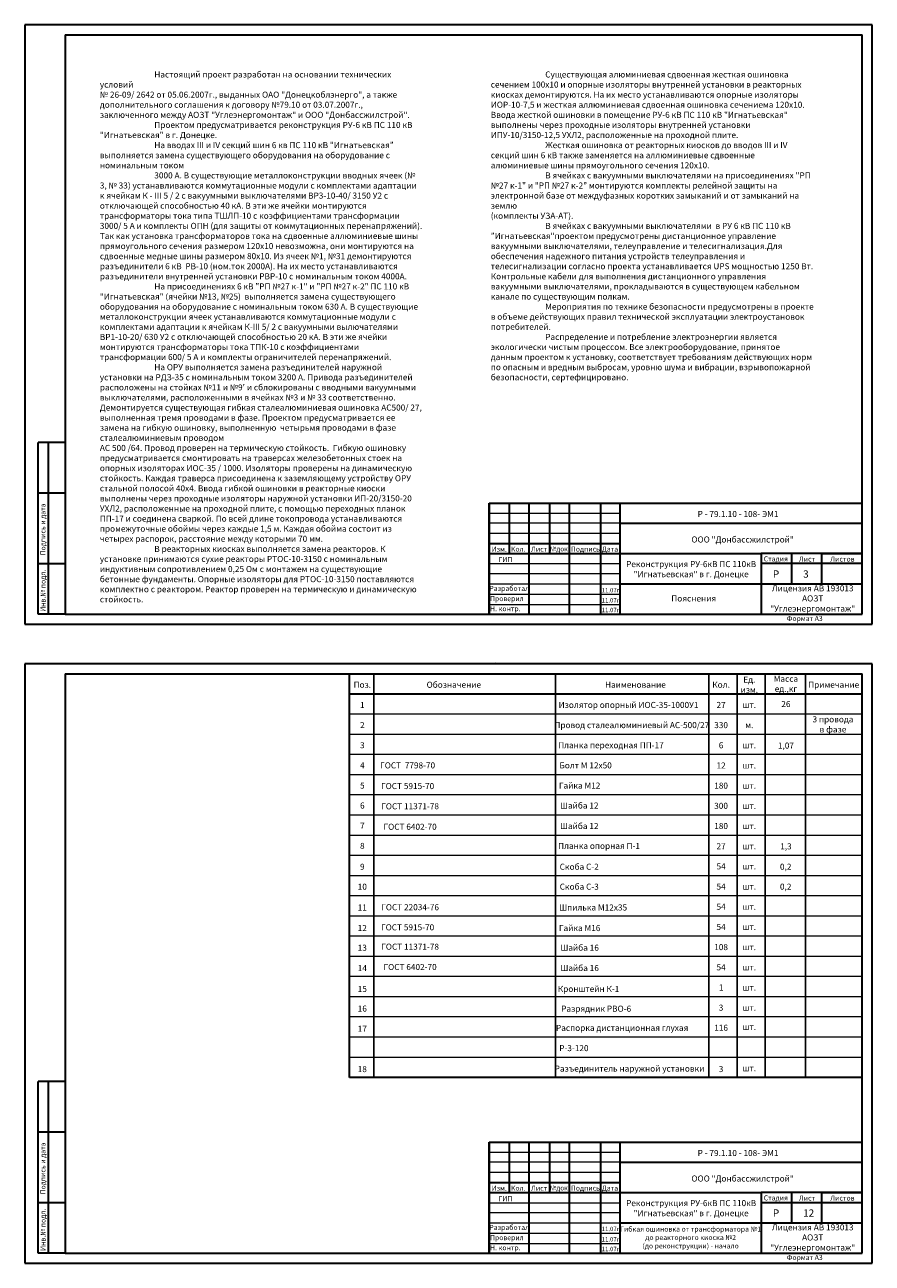
# Model space of a CAD drawing. Extents: x -232513 to -109935, y 168323 to 336666.
# Drawn here: x -117610 to -117190, y 173483 to 174097 of the extents above; entities that cross this region are included whole.
import ezdxf

# ---------------------------------------------------------------- set-up
doc = ezdxf.new("R2010")
doc.units = 0
doc.header["$LTSCALE"] = 1500
doc.header["$MEASUREMENT"] = 0
doc.layers.get('0').update_dxf_attribs({"linetype": 'CONTINUOUS'})
doc.layers.add('СЛОЙ3', color=12, linetype='CONTINUOUS')
doc.styles.add('Romans', font='ARIAL.TTF', dxfattribs={"height": 3})

msp = doc.modelspace()

# ---------------------------------------------------------------- linework, layer by layer
at = {"lineweight": 35}
for p, q in [((-117610.1692, 174096.944), (-117610.1692, 173799.944)), ((-117190.1692, 174096.944), (-117610.1692, 174096.944)), ((-117190.1692, 173799.944), (-117190.1692, 174096.944)), ((-117590.1692, 174091.944), (-117195.1692, 174091.944)), ((-117590.1692, 174091.944), (-117590.1692, 173804.944)), ((-117195.1692, 173804.944), (-117195.1692, 174091.944)), ((-117590.1692, 173889.9076), (-117603.5678, 173889.9076)), ((-117603.5678, 173804.9076), (-117603.5678, 173889.9076)), ((-117598.5678, 173889.9076), (-117598.5678, 173804.9076)), ((-117590.1692, 173864.8811), (-117603.5678, 173864.8811)), ((-117380.0631, 173804.944), (-117380.0631, 173859.944)), ((-117380.0631, 173859.944), (-117195.1692, 173859.944)), ((-117370.0631, 173859.944), (-117370.0631, 173834.944)), ((-117360.1692, 173804.944), (-117360.1692, 173859.944)), ((-117350.1692, 173859.944), (-117350.1692, 173834.944)), ((-117340.1692, 173804.944), (-117340.1692, 173859.944)), ((-117324.7956, 173859.944), (-117324.7956, 173804.944)), ((-117315.1692, 173804.944), (-117315.1692, 173859.944)), ((-117315.1692, 173849.944), (-117195.1692, 173849.944)), ((-117380.0631, 173839.944), (-117315.1692, 173839.944)), ((-117590.1567, 173829.8719), (-117603.5678, 173829.9076)), ((-117380.0631, 173834.944), (-117315.1692, 173834.944)), ((-117315.1692, 173834.944), (-117245.1692, 173834.944)), ((-117195.1692, 173834.944), (-117245.1692, 173834.944)), ((-117245.1692, 173834.944), (-117245.1692, 173804.944)), ((-117195.1692, 173829.944), (-117245.1692, 173829.944)), ((-117230.1692, 173834.944), (-117230.1692, 173819.944)), ((-117215.1692, 173834.944), (-117195.1692, 173834.944)), ((-117215.1692, 173819.944), (-117215.1692, 173834.944)), ((-117315.1692, 173819.944), (-117195.1692, 173819.944)), ((-117590.1045, 173804.9164), (-117603.5678, 173804.9076)), ((-117590.1692, 173804.944), (-117195.1692, 173804.944)), ((-117610.1692, 173799.944), (-117190.1692, 173799.944)), ((-117610.1692, 173780.3346), (-117610.1692, 173483.3346)), ((-117190.1692, 173780.3346), (-117610.1692, 173780.3346)), ((-117590.1692, 173775.3346), (-117195.1692, 173775.3346)), ((-117590.1692, 173775.3346), (-117590.1692, 173488.3346)), ((-117195.1692, 173488.3346), (-117195.1692, 173775.3346)), ((-117190.1692, 173483.3346), (-117190.1692, 173780.3346)), ((-117590.1692, 173573.2981), (-117603.5678, 173573.2981)), ((-117603.5678, 173488.2981), (-117603.5678, 173573.2981)), ((-117598.5678, 173573.2981), (-117598.5678, 173488.2981)), ((-117590.1692, 173548.2716), (-117603.5678, 173548.2716)), ((-117380.0631, 173488.3346), (-117380.0631, 173543.3346)), ((-117380.0631, 173543.3346), (-117195.1692, 173543.3346)), ((-117370.0631, 173543.3346), (-117370.0631, 173518.3346)), ((-117360.1692, 173488.3346), (-117360.1692, 173543.3346)), ((-117350.1692, 173543.3346), (-117350.1692, 173518.3346)), ((-117340.1692, 173488.3346), (-117340.1692, 173543.3346)), ((-117324.7956, 173543.3346), (-117324.7956, 173488.3346)), ((-117315.1692, 173488.3346), (-117315.1692, 173543.3346)), ((-117315.1692, 173533.3346), (-117195.1692, 173533.3346)), ((-117380.0631, 173523.3346), (-117315.1692, 173523.3346)), ((-117380.0631, 173518.3346), (-117315.1692, 173518.3346)), ((-117315.1692, 173518.3346), (-117245.1692, 173518.3346)), ((-117195.1692, 173518.3346), (-117245.1692, 173518.3346)), ((-117245.1692, 173518.3346), (-117245.1692, 173488.3346)), ((-117230.1692, 173518.3346), (-117230.1692, 173503.3346)), ((-117215.1692, 173518.3346), (-117195.1692, 173518.3346)), ((-117215.1692, 173503.3346), (-117215.1692, 173518.3346)), ((-117590.1567, 173513.2624), (-117603.5678, 173513.2981)), ((-117195.1692, 173513.3346), (-117245.1692, 173513.3346)), ((-117315.1692, 173503.3346), (-117195.1692, 173503.3346)), ((-117590.1045, 173488.3069), (-117603.5678, 173488.2981)), ((-117590.1692, 173488.3346), (-117195.1692, 173488.3346)), ((-117610.1692, 173483.3346), (-117190.1692, 173483.3346))]:
    msp.add_line(p, q, dxfattribs=at)
at = {"lineweight": 30}
for p, q in [((-117380.0631, 173859.944), (-117380.0631, 173804.944)), ((-117380.0631, 173543.3346), (-117380.0631, 173488.3346))]:
    msp.add_line(p, q, dxfattribs=at)
at = {"lineweight": 13}
for p, q in [((-117380.0631, 173854.944), (-117315.1692, 173854.944)), ((-117315.1692, 173849.944), (-117380.0631, 173849.944)), ((-117315.1692, 173844.944), (-117380.0631, 173844.944)), ((-117380.0631, 173829.944), (-117315.1692, 173829.944)), ((-117315.1692, 173824.944), (-117380.0631, 173824.944)), ((-117380.0631, 173819.944), (-117315.1692, 173819.944)), ((-117315.359, 173814.7454), (-117380.0631, 173814.7454)), ((-117380.0631, 173809.7454), (-117315.1692, 173809.7454)), ((-117380.0631, 173538.3346), (-117315.1692, 173538.3346)), ((-117315.1692, 173533.3346), (-117380.0631, 173533.3346)), ((-117315.1692, 173528.3346), (-117380.0631, 173528.3346)), ((-117380.0631, 173513.3346), (-117315.1692, 173513.3346)), ((-117315.1692, 173508.3346), (-117380.0631, 173508.3346)), ((-117380.0631, 173503.3346), (-117315.1692, 173503.3346)), ((-117315.359, 173498.1359), (-117380.0631, 173498.1359)), ((-117380.0631, 173493.1359), (-117315.1692, 173493.1359))]:
    msp.add_line(p, q, dxfattribs=at)
for p, q in [((-117380.0631, 173844.944), (-117380.0631, 173854.944)), ((-117380.0631, 173844.944), (-117380.0631, 173854.944)), ((-117380.0631, 173849.944), (-117380.0631, 173834.944)), ((-117370.0631, 173839.944), (-117370.0631, 173834.944)), ((-117360.1692, 173839.944), (-117360.1692, 173834.944)), ((-117360.1692, 173839.944), (-117360.1692, 173834.944)), ((-117350.1692, 173839.944), (-117350.1692, 173834.944)), ((-117340.1692, 173839.944), (-117340.1692, 173834.944)), ((-117230.1692, 173819.944), (-117215.1692, 173819.944)), ((-117380.0631, 173804.944), (-117380.0631, 173804.944)), ((-117376.7508, 173781.1601), (-117376.7508, 173781.1601)), ((-117380.0631, 173528.3346), (-117380.0631, 173538.3346)), ((-117380.0631, 173528.3346), (-117380.0631, 173538.3346)), ((-117380.0631, 173533.3346), (-117380.0631, 173518.3346)), ((-117370.0631, 173523.3346), (-117370.0631, 173518.3346)), ((-117360.1692, 173523.3346), (-117360.1692, 173518.3346)), ((-117360.1692, 173523.3346), (-117360.1692, 173518.3346)), ((-117350.1692, 173523.3346), (-117350.1692, 173518.3346)), ((-117340.1692, 173523.3346), (-117340.1692, 173518.3346)), ((-117230.1692, 173503.3346), (-117215.1692, 173503.3346)), ((-117380.0631, 173488.3346), (-117380.0631, 173488.3346))]:
    msp.add_line(p, q)
at = {"layer": 'СЛОЙ3', "color": 0}
for p, q in [((-117449.1692, 173775.3346), (-117437.1692, 173775.3346)), ((-117437.1692, 173775.3346), (-117437.1692, 173575.3346)), ((-117437.1692, 173775.3346), (-117347.1692, 173775.3346)), ((-117347.1692, 173775.3346), (-117257.1692, 173775.3346)), ((-117347.1692, 173575.3346), (-117347.1692, 173775.3346)), ((-117271.1692, 173575.3346), (-117271.1692, 173775.3346)), ((-117257.1692, 173775.3346), (-117257.1692, 173707.7119)), ((-117257.1692, 173775.3346), (-117243.1692, 173775.3346)), ((-117257.1692, 173775.3346), (-117257.1692, 173575.3346)), ((-117243.1692, 173775.3346), (-117223.1692, 173775.3346)), ((-117243.1692, 173775.3346), (-117243.1692, 173575.3346)), ((-117223.1692, 173775.3346), (-117223.1692, 173707.7119)), ((-117223.1692, 173575.3346), (-117223.1692, 173775.3346)), ((-117223.1692, 173775.3346), (-117195.1692, 173775.3346)), ((-117195.1692, 173775.3346), (-117195.1692, 173707.7119))]:
    msp.add_line(p, q, dxfattribs=at)
at = {"layer": 'СЛОЙ3', "color": 0, "lineweight": 35}
for p, q in [((-117449.1692, 173575.3346), (-117449.1692, 173775.3346)), ((-117195.1692, 173765.3346), (-117449.1692, 173765.3346)), ((-117195.1692, 173575.3346), (-117449.1692, 173575.3346))]:
    msp.add_line(p, q, dxfattribs=at)
at = {"layer": 'СЛОЙ3', "color": 0, "lineweight": 5}
for p, q in [((-117195.1692, 173755.3346), (-117449.1692, 173755.3346)), ((-117195.1692, 173755.3346), (-117449.1692, 173755.3346)), ((-117195.1692, 173745.3346), (-117449.1692, 173745.3346)), ((-117195.1692, 173735.3346), (-117449.1692, 173735.3346)), ((-117195.1692, 173725.3346), (-117449.1692, 173725.3346)), ((-117195.1692, 173715.3346), (-117449.1692, 173715.3346)), ((-117195.1692, 173705.3346), (-117449.1692, 173705.3346)), ((-117195.1692, 173695.3346), (-117449.1692, 173695.3346)), ((-117195.1692, 173685.3346), (-117449.1692, 173685.3346)), ((-117195.1692, 173675.3346), (-117449.1692, 173675.3346)), ((-117195.1692, 173665.3346), (-117449.1692, 173665.3346)), ((-117195.1692, 173655.3346), (-117449.1692, 173655.3346)), ((-117195.1692, 173645.3346), (-117449.1692, 173645.3346)), ((-117195.1692, 173635.3346), (-117449.1692, 173635.3346)), ((-117195.1692, 173625.3346), (-117449.1692, 173625.3346)), ((-117195.1692, 173615.3346), (-117449.1692, 173615.3346)), ((-117195.1692, 173615.3346), (-117449.1692, 173615.3346)), ((-117195.1692, 173605.3346), (-117449.1692, 173605.3346)), ((-117195.1692, 173605.3346), (-117449.1692, 173605.3346)), ((-117195.1692, 173595.3346), (-117449.1692, 173595.3346)), ((-117195.1692, 173595.3346), (-117449.1692, 173595.3346)), ((-117195.1692, 173595.3346), (-117449.1692, 173595.3346)), ((-117195.1692, 173585.3346), (-117449.1692, 173585.3346))]:
    msp.add_line(p, q, dxfattribs=at)

# ---------------------------------------------------------------- texts
at = {"style": 'Romans'}
for s, height, p in [('Изм.', 2.5, (-117378.8637, 173835.8633)), ('Кол.', 2.5, (-117369.23, 173835.896)), ('Лист', 2.5, (-117359.2881, 173835.8642)), ('Подпись', 2.5, (-117339.5356, 173835.9257)), ('Дата', 2.5, (-117324.1365, 173835.8976)), ('ГИП', 2.5, (-117375.3816, 173830.6944)), ('Стадия', 2.5, (-117243.9398, 173831.0509)), ('Лист', 2.5, (-117226.5292, 173830.9696)), ('Листов', 2.5, (-117210.974, 173830.9696)), ('Разработал', 2.5, (-117379.8983, 173816.4202)), ('11.07г', 2.2, (-117324.2879, 173815.6945)), ('Проверил', 2.5, (-117379.6293, 173811.3663)), ('11.07г', 2.2, (-117324.2879, 173810.6945)), ('Н. контр.', 2.5, (-117379.562, 173806.3791)), ('11.07г', 2.2, (-117324.2879, 173805.8931)), ('Изм.', 2.5, (-117378.8637, 173519.2538)), ('ГИП', 2.5, (-117375.3816, 173514.0849)), ('Кол.', 2.5, (-117369.23, 173519.2865)), ('Лист', 2.5, (-117359.2881, 173519.2548)), ('Подпись', 2.5, (-117339.5356, 173519.3163)), ('Дата', 2.5, (-117324.1365, 173519.2881)), ('Стадия', 2.5, (-117243.9398, 173514.4415)), ('Лист', 2.5, (-117226.5292, 173514.3601)), ('Листов', 2.5, (-117210.974, 173514.3601)), ('Разработал', 2.5, (-117379.8983, 173499.8107)), ('11.07г', 2.2, (-117324.2879, 173499.2385)), ('Проверил', 2.5, (-117379.6293, 173494.7568)), ('Н. контр.', 2.5, (-117379.562, 173489.7696)), ('11.07г', 2.2, (-117324.2879, 173494.097)), ('11.07г', 2.2, (-117324.2879, 173489.2836))]:
    msp.add_text(s, height=height, dxfattribs=at).set_placement(p)
at = {"style": 'Romans', "width": 0.95}
for p in [(-117349.9516, 173836.0113), (-117349.9516, 173519.4018)]:
    msp.add_text('№док.', height=2.5, dxfattribs=at).set_placement(p)
at = {"color": 0, "style": 'Romans'}
for s, p in [('Р', (-117239.3956, 173823.0105)), ('3', (-117224.3956, 173823.0105)), ('Р', (-117239.3956, 173506.401)), ('12', (-117224.3956, 173506.401))]:
    msp.add_text(s, height=3.6, dxfattribs=at).set_placement(p)
at = {"char_height": 3, "style": 'Romans'}
for s, insert, width, attachment_point in [('\\pi9;{\\fArial|b0|i0|c204|p34;Настоящий проект разработан на основании технических условий \\P\\pi0;№ 26-09/ 2642 от 05.06.2007г., выданных ОАО "Донецкоблэнерго", а также дополнительного соглашения к договору №79.10 от 03.07.2007г., заключенного между АОЗТ "Углеэнергомонтаж" и ООО "Донбассжилстрой".\\P\\pi9;Проектом предусматривается реконструкция РУ-6 кВ ПС 110 кВ "Игнатьевская" в г. Донецке.\\PНа вводах }III {\\fArial|b0|i0|c204|p34;и }IV{\\fArial|b0|i0|c204|p34; секций шин 6 кв ПС 110 кВ "Игнатьевская" выполняется замена существующего оборудования на оборудование с номинальным током \\P\\pi0;3000 А. В существующие металлоконструкции вводных ячеек (№ 3, № 33) устанавливаются коммутационные модули с комплектами адаптации к ячейкам К - }III{\\fArial|b0|i0|c204|p34; 5 / 2 с вакуумными выключателями ВР3-10-40/ 3150 У2 с отключающей способностью 40 кА. В эти же ячейки монтируются трансформаторы тока типа ТШЛП-10 с коэффициентами трансформации 3000/ 5 А и комплекты ОПН (для защиты от коммутационных перенапряжений). Так как установка трансформаторов тока на сдвоенные аллюминиевые шины прямоугольного сечения размером 120х10 невозможна, они монтируются на сдвоенные медные шины размером 80х10. Из ячеек №1, №31 демонтируются разъединители 6 кВ  РВ-10 (ном.ток 2000А). На их место устанавливаются разъединители внутренней установки РВР-10 с номинальным током 4000А. \\P\\pi9;На присоединениях 6 кВ "РП №27 к-1" и "РП №27 к-2" ПС 110 кВ "Игнатьевская" (ячейки №13, №25)  выполняется замена существующего оборудования на оборудование с номинальным током 630 А. В существующие металлоконструкции ячеек устанавливаются коммутационные модули с комплектами адаптации к ячейкам К-}III{\\fArial|b0|i0|c204|p34; 5/ 2 с вакуумными вылючателями \\P\\pi0;ВР1-10-20/ 630 У2 с отключающей способностью 20 кА. В эти же ячейки монтируются трансформаторы тока ТПК-10 с коэффициентами трансформации 600/ 5 А и комплекты ограничителей перенапряжений.\\P\\pi9;На ОРУ выполняется замена разъединителей наружной установки на РДЗ-35 с номинальным током 3200 А. Привода разъединителей расположены на стойках №11 и №9\\fCourier New|b0|i0|c204|p32;\'\\fArial|b0|i0|c204|p34; и сблокированы с вводными вакуумными выключателями, расположенными в ячейках №3 и № 33 соответственно. Демонтируется существующая гибкая сталеалюминиевая ошиновка АС500/ 27, выполненная тремя проводами в фазе. Проектом предусматривается ее замена на гибкую ошиновку, выполненную  четырьмя проводами в фазе сталеалюминиевым проводом \\P\\pi0;АС 500 /64. Провод проверен на термическую стойкость.  Гибкую ошиновку предусматривается смонтировать на траверсах железобетонных стоек на опорных изоляторах ИОС-35 / 1000. Изоляторы проверены на динамическую стойкость. Каждая траверса присоединена к заземляющему устройству ОРУ стальной полосой 40х4. Ввода гибкой ошиновки в реакторные киоски выполнены через проходные изоляторы наружной установки ИП-20/3150-20 УХЛ2, расположенные на проходной плите, с помощью переходных планок ПП-17 и соединена сваркой. По всей длине токопровода устанавливаются промежуточные обоймы через каждые 1,5 м. Каждая обойма состоит из четырех распорок, расстояние между которыми 70 мм.\\P\\pi9;В реакторных киосках выполняется замена реакторов. К установке принимаются сухие реакторы РТОС-10-3150 с номинальным индуктивным сопротивлением 0,25 Ом с монтажем на существующие бетонные фундаменты. Опорные изоляторы для РТОС-10-3150 поставляются комплектно с реактором. Реактор проверен на термическую и динамическую стойкость.\\P\\pi0;\\P }', (-117572.9589, 174073.8185), 160.106667, 1), ('\\pi9;{\\fArial|b0|i0|c204|p34;Существующая алюминиевая сдвоенная жесткая ошиновка сечением 100х10 и опорные изоляторы внутренней установки в реакторных киосках демонтируются. На их место устанавливаются опорные изоляторы ИОР-10-7,5 и жесткая аллюминиевая сдвоенная ошиновка сечениема 120х10. Ввода жесткой ошиновки в помещение РУ-6 кВ ПС 110 кВ "Игнатьевская" выполнены через проходные изоляторы внутренней установки ИПУ-10/3150-12,5 УХЛ2, расположенные на проходной плите.\\PЖесткая ошиновка от реакторных киосков до вводов }III {\\fArial|b0|i0|c204|p34;и }IV{\\fArial|b0|i0|c204|p34; секций шин 6 кВ также заменяется на аллюминиевые сдвоенные алюминиевые шины прямоугольного сечения 120х10.\\PВ ячейках с вакуумными выключателями на присоединениях "РП №27 к-1" и "РП №27 к-2" монтируются комплекты релейной защиты на электронной базе от междуфазных коротких замыканий и от замыканий на землю \\P\\pi0;(комплекты УЗА-АТ).\\P\\pi9;В ячейках с вакуумными выключателями  в РУ 6 кВ ПС 110 кВ "Игнатьевская"проектом предусмотрены дистанционное управление вакуумными выключателями, телеуправление и телесигнализация.Для обеспечения надежного питания устройств телеуправления и телесигнализации согласно проекта устанавливается }UPS {\\fArial|b0|i0|c204|p34;мощностью 1250 Вт.\\C1; \\C0;Контрольные кабели для выполнения дистанционного управления вакуумными выключателями, прокладываются в существующем кабельном канале по существующим полкам. \\C256;\\PМероприятия по технике безопасности предусмотрены в проекте в объеме действующих правил технической эксплуатации электроустановок потребителей. \\PРаспределение и потребление электроэнергии является экологически чистым процессом. Все электрооборудование, принятое данным проектом к установку, соответствует требованиям действующих норм по опасным и вредным выбросам, уровню шума и вибрации, взрывопожарной безопасности, сертефицировано.\\P\\P\\pi0;\\P }', (-117379.2282, 174073.8185), 160.106667, 1), ('{\\fArial|b0|i0|c204|p34;Реконструкция РУ-6кВ ПС 110кВ \\P"Игнатьевская" в г. Донецке }', (-117279.9162, 173827.2321), 127.719201, 5), ('{\\fArial|b0|i0|c204|p34;Лицензия АВ 193013\\PАОЗТ "Углеэнергомонтаж"}', (-117219.6737, 173812.7161), 46.057024, 5), ('{\\fArial|b0|i0|c204|p34;Пояснения}', (-117278.6313, 173812.698), 127.719201, 5), ('{\\fArial|b0|i0|c204|p34;Масса\\Pед.,кг}', (-117232.9452, 173770.4037), 46.057024, 5), ('{\\fArial|b0|i0|c204|p34;Поз.}', (-117442.8812, 173769.9546), 46.057024, 5), ('{\\fArial|b0|i0|c204|p34;Обозначение}', (-117397.521, 173769.9546), 46.057024, 5), ('{\\fArial|b0|i0|c204|p34;Наименование}', (-117307.521, 173769.9546), 46.057024, 5), ('{\\fArial|b0|i0|c204|p34;Кол.}', (-117265.0801, 173769.9546), 46.057024, 5), ('{\\fArial|b0|i0|c204|p34;Ед.\\Pизм.}', (-117251.0801, 173769.9546), 46.057024, 5), ('{\\fArial|b0|i0|c204|p34;Примечание}', (-117209.2822, 173769.9546), 46.057024, 5), ('{\\fArial|b0|i0|c204|p34;26}', (-117232.9452, 173760.4037), 46.057024, 5), ('{\\fArial|b0|i0|c204|p34;1}', (-117442.8812, 173759.9546), 46.057024, 5), ('{\\fArial|b0|i0|c204|p34;Изолятор опорный ИОС-35-1000У1}', (-117310.9481, 173759.9546), 78.164706, 5), ('{\\fArial|b0|i0|c204|p34;\\C0;27}', (-117265.0801, 173759.9546), 46.057024, 5), ('{\\fArial|b0|i0|c204|p34;\\C0;шт.}', (-117251.0801, 173759.9546), 46.057024, 5), ('{\\fArial|b0|i0|c204|p34;2}', (-117442.8812, 173749.9546), 46.057024, 5), ('{\\fArial|b0|i0|c204|p34;Провод сталеалюминиевый АС-500/27}', (-117309.3219, 173749.9546), 78.164706, 5), ('{\\fArial|b0|i0|c204|p34;\\C0;330}', (-117265.0801, 173749.9546), 46.057024, 5), ('{\\fArial|b0|i0|c204|p34;\\C0;м.}', (-117251.0801, 173749.9546), 46.057024, 5), ('{\\fArial|b0|i0|c204|p34;3 провода \\Pв фазе}', (-117209.6223, 173750.3198), 46.057024, 5), ('{\\fArial|b0|i0|c204|p34;3}', (-117442.8812, 173739.9992), 46.057024, 5), ('{\\fArial|b0|i0|c204|p34;Планка переходная ПП-17}', (-117319.6751, 173739.9992), 78.164706, 5), ('{\\fArial|b0|i0|c204|p34;\\C0;6}', (-117265.0801, 173739.9546), 46.057024, 5), ('{\\fArial|b0|i0|c204|p34;\\C0;шт.}', (-117251.0801, 173739.9546), 46.057024, 5), ('{\\fArial|b0|i0|c204|p34;1,07}', (-117232.9452, 173739.8156), 46.057024, 5), ('{\\fArial|b0|i0|c204|p34;4}', (-117442.8812, 173729.9992), 46.057024, 5), ('{\\fArial|b0|i0|c204|p34;ГОСТ  7798-70}', (-117420.4181, 173729.9992), 101.36, 5), ('{\\fArial|b0|i0|c204|p34;Болт М 12х50}', (-117332.2023, 173729.9992), 101.36, 5), ('{\\fArial|b0|i0|c204|p34;\\C0;12}', (-117265.0801, 173729.9546), 46.057024, 5), ('{\\fArial|b0|i0|c204|p34;\\C0;шт.}', (-117251.0801, 173729.9546), 46.057024, 5), ('{\\fArial|b0|i0|c204|p34;5}', (-117442.8812, 173719.9992), 46.057024, 5), ('{\\fArial|b0|i0|c204|p34;ГОСТ 5915-70}', (-117420.4181, 173719.7518), 101.36, 5), ('{\\fArial|b0|i0|c204|p34;Гайка М12}', (-117335.1774, 173719.9992), 101.36, 5), ('{\\fArial|b0|i0|c204|p34;\\C0;180}', (-117265.0801, 173719.9546), 46.057024, 5), ('{\\fArial|b0|i0|c204|p34;\\C0;шт.}', (-117251.0801, 173719.9546), 46.057024, 5), ('{\\fArial|b0|i0|c204|p34;6}', (-117442.8812, 173710.1084), 46.057024, 5), ('{\\fArial|b0|i0|c204|p34;ГОСТ 11371-78}', (-117419.2, 173709.7435), 101.36, 5), ('{\\fArial|b0|i0|c204|p34;Шайба 12}', (-117335.3647, 173710.1084), 101.36, 5), ('{\\fArial|b0|i0|c204|p34;\\C0;300}', (-117265.0801, 173709.9546), 46.057024, 5), ('{\\fArial|b0|i0|c204|p34;\\C0;шт.}', (-117251.0801, 173709.9546), 46.057024, 5), ('{\\fArial|b0|i0|c204|p34;7}', (-117442.8812, 173700.1084), 46.057024, 5), ('{\\fArial|b0|i0|c204|p34;ГОСТ 6402-70}', (-117419.2, 173699.5812), 101.36, 5), ('{\\fArial|b0|i0|c204|p34;Шайба 12}', (-117335.3647, 173699.946), 101.36, 5), ('{\\fArial|b0|i0|c204|p34;\\C0;180}', (-117265.0801, 173699.9546), 46.057024, 5), ('{\\fArial|b0|i0|c204|p34;\\C0;шт.}', (-117251.0801, 173699.9546), 46.057024, 5), ('{\\fArial|b0|i0|c204|p34;8}', (-117442.8812, 173690.1084), 46.057024, 5), ('{\\fArial|b0|i0|c204|p34;Планка опорная П-1}', (-117325.5678, 173690.1084), 101.36, 5), ('{\\fArial|b0|i0|c204|p34;\\C0;27}', (-117265.0801, 173689.9546), 46.057024, 5), ('{\\fArial|b0|i0|c204|p34;\\C0;шт.}', (-117251.0801, 173689.9546), 46.057024, 5), ('{\\fArial|b0|i0|c204|p34;1,3}', (-117232.9452, 173689.8793), 46.057024, 5), ('{\\fArial|b0|i0|c204|p34;9}', (-117442.8812, 173679.7759), 46.057024, 5), ('{\\fArial|b0|i0|c204|p34;Скоба С-2}', (-117335.37, 173679.7759), 101.36, 5), ('{\\fArial|b0|i0|c204|p34;\\C0;54}', (-117265.0801, 173679.9546), 46.057024, 5), ('{\\fArial|b0|i0|c204|p34;\\C0;шт.}', (-117251.0801, 173679.9546), 46.057024, 5), ('{\\fArial|b0|i0|c204|p34;\\C0;0,2}', (-117233.0623, 173679.7759), 46.057024, 5), ('{\\fArial|b0|i0|c204|p34;10}', (-117442.8812, 173669.9055), 46.057024, 5), ('{\\fArial|b0|i0|c204|p34;Скоба С-3}', (-117335.37, 173669.9055), 101.36, 5), ('{\\fArial|b0|i0|c204|p34;\\C0;54}', (-117265.0801, 173669.9546), 46.057024, 5), ('{\\fArial|b0|i0|c204|p34;\\C0;шт.}', (-117251.0801, 173669.9546), 46.057024, 5), ('{\\fArial|b0|i0|c204|p34;\\C0;0,2}', (-117233.0623, 173669.92), 46.057024, 5), ('{\\fArial|b0|i0|c204|p34;11}', (-117442.8812, 173659.5934), 46.057024, 5), ('{\\fArial|b0|i0|c204|p34;ГОСТ 22034-76}', (-117419.2, 173659.7288), 101.36, 5), ('{\\fArial|b0|i0|c204|p34;Шпилька М12х35}', (-117328.4864, 173659.5934), 101.36, 5), ('{\\fArial|b0|i0|c204|p34;\\C0;54}', (-117265.0801, 173659.9546), 46.057024, 5), ('{\\fArial|b0|i0|c204|p34;\\C0;шт.}', (-117251.0801, 173659.9546), 46.057024, 5), ('{\\fArial|b0|i0|c204|p34;12}', (-117442.8812, 173649.3983), 46.057024, 5), ('{\\fArial|b0|i0|c204|p34;ГОСТ 5915-70}', (-117420.4181, 173649.7518), 101.36, 5), ('{\\fArial|b0|i0|c204|p34;Гайка М16}', (-117335.1679, 173649.3983), 101.36, 5), ('{\\fArial|b0|i0|c204|p34;\\C0;54}', (-117265.0801, 173649.9546), 46.057024, 5), ('{\\fArial|b0|i0|c204|p34;\\C0;шт.}', (-117251.0801, 173649.9546), 46.057024, 5), ('{\\fArial|b0|i0|c204|p34;13}', (-117442.8812, 173639.6639), 46.057024, 5), ('{\\fArial|b0|i0|c204|p34;ГОСТ 11371-78}', (-117419.2, 173640.1734), 101.36, 5), ('{\\fArial|b0|i0|c204|p34;Шайба 16}', (-117335.1806, 173639.6639), 101.36, 5), ('{\\fArial|b0|i0|c204|p34;\\C0;108}', (-117265.0801, 173639.9546), 46.057024, 5), ('{\\fArial|b0|i0|c204|p34;\\C0;шт.}', (-117251.0801, 173639.9546), 46.057024, 5), ('{\\fArial|b0|i0|c204|p34;14}', (-117442.8812, 173629.5424), 46.057024, 5), ('{\\fArial|b0|i0|c204|p34;ГОСТ 6402-70}', (-117419.2, 173630.1098), 101.36, 5), ('{\\fArial|b0|i0|c204|p34;Шайба 16}', (-117335.1806, 173629.6003), 101.36, 5), ('{\\fArial|b0|i0|c204|p34;\\C0;54}', (-117265.0801, 173629.9546), 46.057024, 5), ('{\\fArial|b0|i0|c204|p34;\\C0;шт.}', (-117251.0801, 173629.9546), 46.057024, 5), ('{\\fArial|b0|i0|c204|p34;Кронштейн К-1}', (-117330.742, 173619.2365), 101.36, 5), ('{\\fArial|b0|i0|c204|p34;\\C0;1}', (-117265.0801, 173619.9546), 46.057024, 5), ('{\\fArial|b0|i0|c204|p34;15}', (-117442.8812, 173619.2365), 46.057024, 5), ('{\\fArial|b0|i0|c204|p34;\\C0;шт.}', (-117251.0801, 173619.9546), 46.057024, 5), ('{\\fArial|b0|i0|c204|p34;16}', (-117442.8812, 173609.502), 46.057024, 5), ('{\\fArial|b0|i0|c204|p34;Разрядник РВО-6}', (-117326.9917, 173609.4541), 101.36, 5), ('{\\fArial|b0|i0|c204|p34;\\C0;3}', (-117265.0801, 173609.9546), 46.057024, 5), ('{\\fArial|b0|i0|c204|p34;\\C0;шт.}', (-117251.0801, 173609.9546), 46.057024, 5), ('{\\fArial|b0|i0|c204|p34;17}', (-117442.8812, 173599.502), 46.057024, 5), ('{\\fArial|b0|i0|c204|p34;\\C0;шт.}', (-117251.0801, 173600.4347), 46.057024, 5), ('{\\fArial|b0|i0|c204|p34;18}', (-117442.8812, 173579.502), 46.057024, 5), ('{\\fArial|b0|i0|c204|p34;Разъединитель наружной установки }', (-117310.4662, 173579.7787), 101.36, 5), ('{\\fArial|b0|i0|c204|p34;\\C0;шт.}', (-117251.0801, 173579.9546), 46.057024, 5), ('{\\fArial|b0|i0|c204|p34;Реконструкция РУ-6кВ ПС 110кВ \\P"Игнатьевская" в г. Донецке }', (-117279.9162, 173510.6226), 127.719201, 5), ('{\\fArial|b0|i0|c204|p34;\\H0.8333x;Гибкая ошиновка от трансформатора №1\\Pдо реакторного киоска №2\\P(до реконструкции) - начало}', (-117280.1596, 173496.0885), 127.719201, 5), ('{\\fArial|b0|i0|c204|p34;Лицензия АВ 193013\\PАОЗТ "Углеэнергомонтаж"}', (-117219.6737, 173496.1066), 46.057024, 5)]:
    msp.add_mtext(s, dxfattribs=dict(at, insert=insert, width=width, attachment_point=attachment_point))
at = {"char_height": 3, "width": 87.1182, "attachment_point": 1, "rotation": 90, "style": 'Romans'}
for s, insert in [('{\\fArial|b0|i0|c0|p34;\\H0.8333x;     \\fArial|b0|i0|c204|p34;Подпись и дата\\fArial|b0|i0|c0|p34; }   ', (-117602.4113, 173830.2275)), ('{\\fArial|b0|i0|c204|p34;\\H0.8333x;Инв.№ подл\\fArial|b0|i0|c0|p34;. }    ', (-117602.3796, 173806.0672)), ('{\\fArial|b0|i0|c0|p34;\\H0.8333x;     \\fArial|b0|i0|c204|p34;Подпись и дата\\fArial|b0|i0|c0|p34; }   ', (-117602.4113, 173513.618)), ('{\\fArial|b0|i0|c204|p34;\\H0.8333x;Инв.№ подл\\fArial|b0|i0|c0|p34;. }    ', (-117602.3796, 173489.4577))]:
    msp.add_mtext(s, dxfattribs=dict(at, insert=insert))
at = {"color": 0, "char_height": 3, "attachment_point": 5, "style": 'Romans'}
for s, insert, width in [('{\\fArial|b0|i0|c204|p34;Р - 79.1.10 - 108- ЭМ1}', (-117256.6705, 173854.5416), 56.7), ('{\\fArial|b0|i0|c204|p34; ООО "Донбассжилстрой"}', (-117254.8777, 173841.9181), 117.320713), ('{\\fArial|b0|i0|c204|p34;Распорка дистанционная глухая }', (-117314.1169, 173599.9341), 101.36), ('{\\fArial|b0|i0|c204|p34;Р-3-120 }', (-117338.0204, 173589.906), 101.36), ('{\\fArial|b0|i0|c204|p34;Р - 79.1.10 - 108- ЭМ1}', (-117256.6705, 173537.9321), 56.7), ('{\\fArial|b0|i0|c204|p34; ООО "Донбассжилстрой"}', (-117254.8777, 173525.3086), 117.320713)]:
    msp.add_mtext(s, dxfattribs=dict(at, insert=insert, width=width))
at = {"lineweight": 35, "char_height": 2.5, "width": 46.057024, "attachment_point": 5, "style": 'Romans'}
for insert in [(-117223.6317, 173802.7908), (-117223.6317, 173486.1813)]:
    msp.add_mtext('{\\fArial|b0|i0|c204|p34;Формат А3}', dxfattribs=dict(at, insert=insert))
at = {"color": 1, "char_height": 3, "attachment_point": 5, "style": 'Romans'}
for s, insert, width in [('{\\fArial|b0|i0|c204|p34;\\C0;116}', (-117265.0801, 173600.0097), 101.36), ('{\\fArial|b0|i0|c204|p34;\\C0;3}', (-117265.0801, 173579.5296), 46.057024)]:
    msp.add_mtext(s, dxfattribs=dict(at, insert=insert, width=width))

doc.saveas('drawing.dxf')
